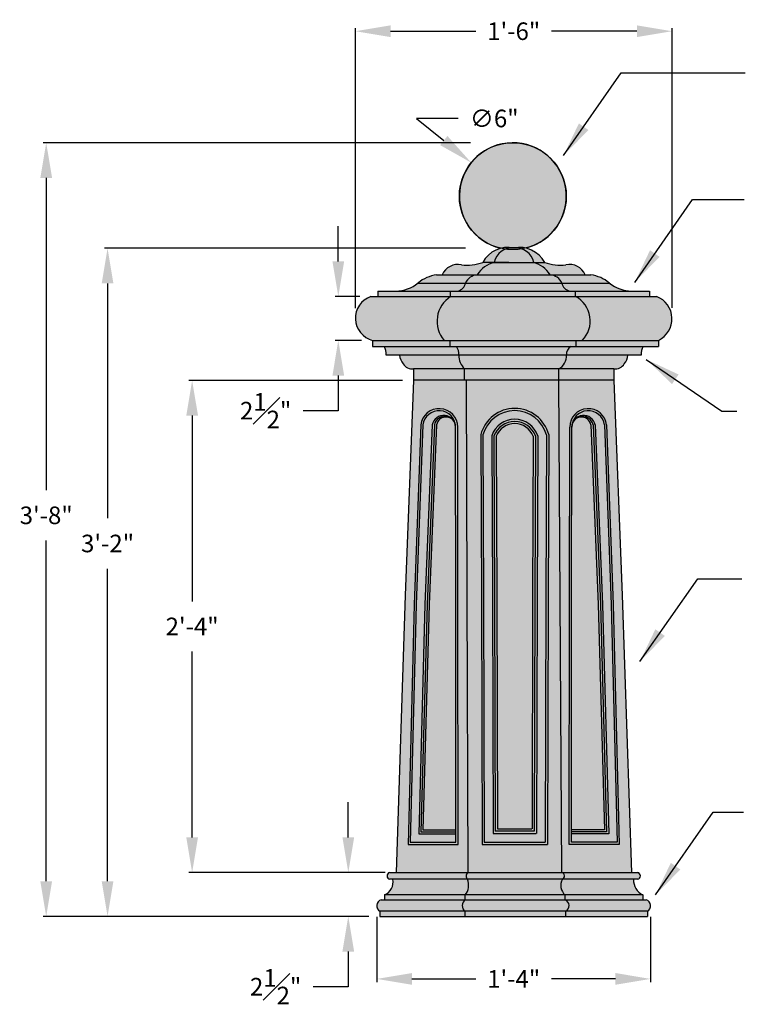
# Model space of a CAD drawing. Units: inches. Extents: x 9 to 98.3, y -56.9 to -0.9.
# Drawn here: x 9 to 50, y -56.9 to -0.9 of the extents above; entities that cross this region are included whole.
import ezdxf

# ---------------------------------------------------------------- set-up
doc = ezdxf.new("R2010")
doc.units = ezdxf.units.IN
doc.header["$MEASUREMENT"] = 0
doc.layers.add('Drawing', color=7, linetype='Continuous')
doc.layers.add('Hatch', color=253, linetype='Continuous')
doc.styles.get("Standard").update_dxf_attribs({"font": 'GOTHIC.TTF'})
doc.dimstyles.get("Standard").update_dxf_attribs({"dimscale": 0, "dimtxt": 1, "dimasz": 2, "dimexe": 0.18, "dimexo": 0.625, "dimgap": 0.9095, "dimtad": 0, "dimtih": 1, "dimtoh": 1, "dimdec": 4, "dimzin": 12, "dimdsep": 46, "dimlunit": 4, "dimtxsty": 'Standard', "dimcen": 0, "dimclrd": 256, "dimclre": 256, "dimclrt": 256, "dimadec": 0, "dimazin": 0, "dimtfac": 1, "dimtdec": 4, "dimtofl": 0, "dimtmove": 0, "dimatfit": 3, "dimfxl": 0, "dimfrac": 1, "dimtolj": 1, "dimtzin": 0, "dimlwe": -1, "dimarcsym": 0})

# ---------------------------------------------------------------- blocks, each defined once
blk = doc.blocks.new('*D3')
at = {"layer": 'Defpoints', "color": 0}
for p in [(13.947, -13.921), (34.929, -13.921), (29.433, -51.921)]:
    blk.add_point(p, dxfattribs=at)
at = {"layer": 'Drawing'}
for p, q in [((34.304, -13.921), (13.767, -13.921)), ((28.808, -51.921), (13.767, -51.921))]:
    blk.add_line(p, q, dxfattribs=at)
at = {"layer": 'Drawing', "lineweight": -2}
for p, q in [((13.947, -15.921), (13.947, -29.276)), ((13.947, -49.921), (13.947, -32.145))]:
    blk.add_line(p, q, dxfattribs=at)
at = {"layer": 'Drawing'}
for points in [[(13.613, -15.921), (14.28, -15.921), (13.947, -13.921)], [(13.613, -49.921), (14.28, -49.921), (13.947, -51.921)]]:
    blk.add_solid(points, dxfattribs=at)
at = {"layer": 'Drawing', "insert": (13.947, -30.71), "char_height": 1, "attachment_point": 5}
blk.add_mtext('\\A1;3\'-2"', dxfattribs=at)
blk = doc.blocks.new('*D4')
at = {"layer": 'Defpoints', "color": 0}
for p in [(10.458, -7.915), (35.205, -7.915), (29.433, -51.921)]:
    blk.add_point(p, dxfattribs=at)
at = {"layer": 'Drawing'}
for p, q in [((34.58, -7.915), (10.278, -7.915)), ((28.808, -51.921), (10.278, -51.921))]:
    blk.add_line(p, q, dxfattribs=at)
at = {"layer": 'Drawing', "lineweight": -2}
for p, q in [((10.458, -9.915), (10.458, -27.674)), ((10.458, -49.921), (10.458, -30.543))]:
    blk.add_line(p, q, dxfattribs=at)
at = {"layer": 'Drawing'}
for points in [[(10.125, -9.915), (10.792, -9.915), (10.458, -7.915)], [(10.125, -49.921), (10.792, -49.921), (10.458, -51.921)]]:
    blk.add_solid(points, dxfattribs=at)
at = {"layer": 'Drawing', "insert": (10.458, -29.109), "char_height": 1, "attachment_point": 5}
blk.add_mtext('\\A1;3\'-8"', dxfattribs=at)
blk = doc.blocks.new('*D5')
at = {"layer": 'Defpoints', "color": 0}
for p in [(29.986, -49.424), (27.633, -51.921), (29.433, -51.921)]:
    blk.add_point(p, dxfattribs=at)
at = {"layer": 'Drawing', "lineweight": -2}
for p, q in [((27.633, -47.424), (27.633, -45.424)), ((27.633, -53.921), (27.633, -55.921)), ((27.633, -55.921), (25.633, -55.921))]:
    blk.add_line(p, q, dxfattribs=at)
at = {"layer": 'Drawing'}
for p, q in [((29.361, -49.424), (27.453, -49.424)), ((28.808, -51.921), (27.453, -51.921))]:
    blk.add_line(p, q, dxfattribs=at)
for points in [[(27.3, -47.424), (27.966, -47.424), (27.633, -49.424)], [(27.3, -53.921), (27.966, -53.921), (27.633, -51.921)]]:
    blk.add_solid(points, dxfattribs=at)
at = {"layer": 'Drawing', "insert": (23.503, -55.921), "char_height": 1, "attachment_point": 5}
blk.add_mtext('\\A1;2{\\H1.000000x;\\S1#2;}"', dxfattribs=at)
blk = doc.blocks.new('*D6')
at = {"layer": 'Defpoints', "color": 0}
for p in [(29.253, -51.317), (44.822, -51.317), (29.253, -55.477)]:
    blk.add_point(p, dxfattribs=at)
at = {"layer": 'Drawing'}
for p, q in [((29.253, -51.942), (29.253, -55.657)), ((44.822, -51.942), (44.822, -55.657))]:
    blk.add_line(p, q, dxfattribs=at)
at = {"layer": 'Drawing', "lineweight": -2}
for p, q in [((31.253, -55.477), (34.888, -55.477)), ((42.822, -55.477), (39.187, -55.477))]:
    blk.add_line(p, q, dxfattribs=at)
at = {"layer": 'Drawing'}
for points in [[(31.253, -55.143), (31.253, -55.81), (29.253, -55.477)], [(42.822, -55.143), (42.822, -55.81), (44.822, -55.477)]]:
    blk.add_solid(points, dxfattribs=at)
at = {"layer": 'Drawing', "insert": (37.037, -55.477), "char_height": 1, "attachment_point": 5}
blk.add_mtext('\\A1;1\'-4"', dxfattribs=at)
blk = doc.blocks.new('*D7')
at = {"layer": 'Defpoints', "color": 0}
for p in [(28.912, -16.666), (27.065, -19.157), (29.017, -19.157)]:
    blk.add_point(p, dxfattribs=at)
at = {"layer": 'Drawing', "lineweight": -2}
for p, q in [((27.065, -14.666), (27.065, -12.666)), ((27.065, -21.157), (27.065, -23.157)), ((27.065, -23.157), (25.065, -23.157))]:
    blk.add_line(p, q, dxfattribs=at)
at = {"layer": 'Drawing'}
for p, q in [((28.287, -16.666), (26.885, -16.666)), ((28.392, -19.157), (26.885, -19.157))]:
    blk.add_line(p, q, dxfattribs=at)
for points in [[(26.732, -14.666), (27.398, -14.666), (27.065, -16.666)], [(26.732, -21.157), (27.398, -21.157), (27.065, -19.157)]]:
    blk.add_solid(points, dxfattribs=at)
at = {"layer": 'Drawing', "insert": (22.935, -23.157), "char_height": 1, "attachment_point": 5}
blk.add_mtext('\\A1;2{\\H1.000000x;\\S1#2;}"', dxfattribs=at)
blk = doc.blocks.new('*D8')
at = {"layer": 'Defpoints', "color": 0}
for p in [(34.62, -9.047), (39.354, -12.863)]:
    blk.add_point(p, dxfattribs=at)
at = {"layer": 'Drawing', "lineweight": -2}
for p, q in [((33.872, -6.536), (31.506, -6.536)), ((31.506, -6.536), (33.063, -7.791))]:
    blk.add_line(p, q, dxfattribs=at)
at = {"layer": 'Drawing'}
blk.add_solid([(33.272, -7.532), (32.854, -8.051), (34.62, -9.047)], dxfattribs=at)
at = {"layer": 'Drawing', "insert": (35.932, -6.536), "char_height": 1, "attachment_point": 5}
blk.add_mtext('\\A1;∅6"', dxfattribs=at)
blk = doc.blocks.new('*D9')
at = {"layer": 'Defpoints', "color": 0}
for p in [(46.038, -1.573), (28.039, -17.95), (46.038, -17.933)]:
    blk.add_point(p, dxfattribs=at)
at = {"layer": 'Drawing'}
for p, q in [((28.039, -17.325), (28.039, -1.393)), ((46.038, -17.308), (46.038, -1.393))]:
    blk.add_line(p, q, dxfattribs=at)
at = {"layer": 'Drawing', "lineweight": -2}
for p, q in [((30.039, -1.573), (34.889, -1.573)), ((44.038, -1.573), (39.188, -1.573))]:
    blk.add_line(p, q, dxfattribs=at)
at = {"layer": 'Drawing'}
for points in [[(30.039, -1.24), (30.039, -1.907), (28.039, -1.573)], [(44.038, -1.24), (44.038, -1.907), (46.038, -1.573)]]:
    blk.add_solid(points, dxfattribs=at)
at = {"layer": 'Drawing', "insert": (37.039, -1.573), "char_height": 1, "attachment_point": 5}
blk.add_mtext('\\A1;1\'-6"', dxfattribs=at)
blk = doc.blocks.new('*D10')
at = {"layer": 'Defpoints', "color": 0}
for p in [(18.755, -21.432), (31.347, -21.432), (30.347, -49.424)]:
    blk.add_point(p, dxfattribs=at)
at = {"layer": 'Drawing'}
for p, q in [((30.722, -21.432), (18.575, -21.432)), ((29.722, -49.424), (18.575, -49.424))]:
    blk.add_line(p, q, dxfattribs=at)
at = {"layer": 'Drawing', "lineweight": -2}
for p, q in [((18.755, -23.432), (18.755, -34.006)), ((18.755, -47.424), (18.755, -36.85))]:
    blk.add_line(p, q, dxfattribs=at)
at = {"layer": 'Drawing'}
for points in [[(18.422, -23.432), (19.089, -23.432), (18.755, -21.432)], [(18.422, -47.424), (19.089, -47.424), (18.755, -49.424)]]:
    blk.add_solid(points, dxfattribs=at)
at = {"layer": 'Drawing', "insert": (18.755, -35.428), "char_height": 1, "attachment_point": 5}
blk.add_mtext('\\A1;2\'-4"', dxfattribs=at)

msp = doc.modelspace()

# ---------------------------------------------------------------- hatches: boundary and pattern name
at = {"layer": 'Hatch'}
h = msp.add_hatch(color=256, dxfattribs=at)
h.dxf.hatch_style = 2
edge = h.paths.add_edge_path()
edge.add_arc((36.9869, -10.95516), 3.04026, 0, 360)
h = msp.add_hatch(color=256, dxfattribs=at)
h.dxf.hatch_style = 2
h.paths.add_polyline_path([(34.24335, -20.78308), (31.34723, -20.78308), (31.34723, -21.4242), (34.24335, -21.4242)])
h.paths.add_polyline_path([(33.91776, -19.99501), (30.5517, -19.99501, 0.16035276), (30.75022, -20.48962, 0.28297757), (31.34723, -20.78308), (34.24335, -20.78308, -0.20542527)])
h.paths.add_polyline_path([(33.78885, -19.50293), (29.67771, -19.50293, -0.16176414), (29.79211, -19.99501), (33.91776, -19.99501, 0.16278634)])
h.paths.add_polyline_path([(33.42092, -19.15652), (29.0169, -19.15652), (29.0169, -19.50293), (33.42092, -19.50293)])
h.paths.add_polyline_path([(33.45023, -16.66554), (28.91195, -16.66554, 0.74264591), (29.0169, -19.15652), (33.07934, -19.15652, -0.45630591)])
h.paths.add_polyline_path([(33.45023, -16.35189), (29.32142, -16.35189), (29.32209, -16.66554), (33.45023, -16.66554)])
h.paths.add_polyline_path([(34.29899, -15.89759), (31.59631, -15.89759, -0.16096166), (30.32958, -16.35189), (33.86634, -16.35189, 0.29232247)])
h.paths.add_polyline_path([(34.96589, -15.43239), (32.64992, -15.43239, 0.14356909), (31.59666, -15.89759), (34.29303, -15.89759, -0.28406414)])
h.paths.add_polyline_path([(35.92921, -14.72722, -0.00066416), (35.92976, -14.72451), (35.27657, -14.72451, -0.11005813), (34.06969, -14.85981, 0.35735311), (32.97051, -15.43239), (34.96589, -15.43239, -0.19748064)])
h.paths.add_polyline_path([(37.03548, -13.89631, 0.32877179), (35.27657, -14.72451), (35.92976, -14.72451, -0.38063877)])
h = msp.add_hatch(color=256, dxfattribs=at)
h.dxf.hatch_style = 2
h.paths.add_polyline_path([(39.59512, -20.78308), (34.24335, -20.78308), (34.24335, -21.4242), (39.59512, -21.4242)])
h.paths.add_polyline_path([(40.03623, -19.99985, -0.00215702), (40.03598, -19.99501), (33.91776, -19.99501, 0.20542527), (34.24335, -20.78308), (39.59512, -20.78308, 0.28898958)])
h.paths.add_polyline_path([(40.28186, -19.50293), (33.78885, -19.50293, -0.16278634), (33.91776, -19.99501), (40.03598, -19.99501, -0.26157174)])
h.paths.add_polyline_path([(40.59394, -19.15652), (33.42092, -19.15652), (33.42092, -19.50293), (40.59394, -19.50293)])
h.paths.add_polyline_path([(40.55778, -16.66554), (33.45023, -16.66554, 0.45630591), (33.07934, -19.15652), (40.9357, -19.15652, 0.50425753)])
h.paths.add_polyline_path([(40.55778, -16.35189), (33.45023, -16.35189), (33.45023, -16.66554), (40.55778, -16.66554)])
h.paths.add_polyline_path([(39.77601, -15.89759), (34.29899, -15.89759, -0.29232247), (33.86634, -16.35189), (40.20866, -16.35189, -0.29232247)], flags=16)
h.paths.add_polyline_path([(41.42507, -15.43239), (34.96589, -15.43239, 0.27595923), (34.30272, -15.87631, -0.30241992), (33.86634, -16.35189), (43.74542, -16.35189, -0.16341272), (42.49504, -15.91185, 0.14630826)])
h.paths.add_polyline_path([(38.13465, -14.72451), (37.35035, -14.72451), (35.94035, -14.72451, 0.19937701), (34.96589, -15.43239), (39.10911, -15.43239, 0.19937701)])
h.paths.add_polyline_path([(37.03844, -13.89689, 0.00045969), (37.03548, -13.89631, 0.38063877), (35.92976, -14.72451), (36.76093, -14.72451), (38.18769, -14.72451, 0.37371397)])
h = msp.add_hatch(color=256, dxfattribs=at)
h.dxf.hatch_style = 2
h.paths.add_polyline_path([(40.0053, -14.85981, -0.11005813), (38.79842, -14.72451, 0.32698061), (37.04013, -13.89723, 0.00072349), (37.03548, -13.89631, 0.38063877), (35.92976, -14.72451), (35.94035, -14.72451, 0.19937701), (34.96589, -15.43239), (41.10449, -15.43239, 0.35735311)])
h = msp.add_hatch(color=256, dxfattribs=at)
h.dxf.hatch_style = 2
h.paths.add_polyline_path([(34.29899, -15.89759), (31.59631, -15.89759, -0.16096166), (30.32958, -16.35189), (33.86634, -16.35189, 0.29232247)])
h.paths.add_polyline_path([(34.96589, -15.43239), (32.64992, -15.43239, 0.14356909), (31.59666, -15.89759), (34.29303, -15.89759, -0.28406414)])
h = msp.add_hatch(color=256, dxfattribs=at)
h.dxf.hatch_style = 2
h.paths.add_polyline_path([(40.55778, -16.66554), (33.45023, -16.66554, 0.45630591), (33.07934, -19.15652), (40.9357, -19.15652, 0.50425753)])
h = msp.add_hatch(color=256, dxfattribs=at)
h.dxf.hatch_style = 2
h.paths.add_polyline_path([(42.72776, -20.78308), (39.59512, -20.78308), (39.59512, -21.4242), (42.72776, -21.4242)])
h.paths.add_polyline_path([(43.52329, -19.99501), (40.03598, -19.99501, -0.29054836), (39.59512, -20.78308), (42.72776, -20.78308, 0.28297757), (43.32478, -20.48962, 0.16035276)])
h.paths.add_polyline_path([(44.39888, -19.50293), (40.28186, -19.50293, 0.26157174), (40.03598, -19.99501), (44.28289, -19.99501, -0.15704372)])
h.paths.add_polyline_path([(45.26581, -19.15652), (40.59394, -19.15652), (40.59394, -19.50293), (45.26581, -19.50293)])
h.paths.add_polyline_path([(45.16304, -16.66554), (40.55778, -16.66554, -0.50425753), (40.9357, -19.15652), (45.26581, -19.15652, 0.66002836)])
h.paths.add_polyline_path([(44.75358, -16.35189), (40.55778, -16.35189), (40.55778, -16.66554), (44.75291, -16.66554)])
h = msp.add_hatch(color=256, dxfattribs=at)
h.dxf.hatch_style = 2
h.paths.add_polyline_path([(34.37859, -33.64649), (34.33129, -21.4242), (31.34753, -21.4242), (30.86974, -33.64649), (30.34664, -49.4242), (34.43037, -49.4242)])
h.paths.add_polyline_path([(31.04106, -47.82631), (31.38128, -34.18623), (31.75379, -23.96481, -0.93973043), (33.85494, -24.09655), (33.86564, -34.18623), (33.87552, -47.82631)], flags=16)
h.paths.add_polyline_path([(31.15964, -47.70757), (31.49785, -34.18623), (31.87251, -23.96481, -0.86317023), (33.72532, -23.95391, -0.0637196), (33.73635, -24.09301), (33.74696, -34.18623), (33.75666, -47.70508)], flags=0)
h.paths.add_polyline_path([(33.71171, -23.91345, -0.07592193), (33.73619, -24.09597, 0.069103)], flags=0)
h.paths.add_polyline_path([(33.74696, -34.18623), (33.73635, -24.09301, -0.00150886), (33.73618, -24.09632, 0.00014422), (33.73619, -24.09597, 0.0000151), (33.73619, -24.09593, 0.00611644), (33.7359, -24.07302, 0.06049542), (33.71171, -23.91345, 0.07937984), (33.62917, -23.7396, 0.65455037), (32.64714, -23.96476), (32.226, -34.18623), (31.87255, -46.99508), (33.75615, -46.99508)], flags=0)
h.paths.add_polyline_path([(33.86564, -34.18623), (33.85494, -24.09327, 0.93826816), (31.75379, -23.96481), (31.38128, -34.18623), (31.04106, -47.82631), (33.87552, -47.82631)], flags=16)
h.paths.add_polyline_path([(33.75632, -47.23258), (31.6346, -47.23258), (31.99308, -34.18623), (32.4097, -23.96476, -0.72715404), (33.67407, -23.8112, -0.06929538), (33.72532, -23.95391, 0.86317023), (31.87251, -23.96481), (31.49785, -34.18623), (31.15964, -47.70757), (33.75666, -47.70508)], flags=0)
h.paths.add_polyline_path([(33.75623, -47.11191), (31.75358, -47.11383), (32.10955, -34.18623), (32.52842, -23.96476, -0.66295483), (33.62917, -23.7396, -0.03849378), (33.67407, -23.8112, 0.72715404), (32.4097, -23.96476), (31.99308, -34.18623), (31.6346, -47.23258), (33.75632, -47.23258)], flags=0)
h.paths.add_polyline_path([(33.75615, -46.99508), (31.87255, -46.99508), (32.226, -34.18623), (32.64714, -23.96476, -0.65455037), (33.62917, -23.7396, 0.66295483), (32.52842, -23.96476), (32.10955, -34.18623), (31.75358, -47.11383), (33.75623, -47.11191)], flags=0)
h = msp.add_hatch(color=256, dxfattribs=at)
h.dxf.hatch_style = 2
h.paths.add_polyline_path([(39.59512, -21.4242), (34.33129, -21.4242), (34.37859, -33.64649), (34.43037, -49.4242), (39.77795, -49.4242)])
h.paths.add_polyline_path([(35.23873, -47.82733), (35.20405, -33.8739), (35.16617, -24.52028, -0.77450821), (39.02644, -24.52028), (38.98857, -33.8739), (38.95388, -47.82733)], flags=0)
h.paths.add_polyline_path([(35.3633, -47.69623), (35.32896, -33.84701), (35.29121, -24.53149, -0.76539464), (38.9014, -24.53149), (38.86365, -33.84701), (38.82931, -47.69623)], flags=0)
h.paths.add_polyline_path([(35.86168, -47.20028), (35.82876, -33.7845), (35.79137, -24.58139, -0.71597762), (38.40124, -24.58139), (38.36386, -33.7845), (38.33094, -47.20028)], flags=0)
h.paths.add_polyline_path([(35.98626, -47.07487), (35.95385, -33.81136), (35.91642, -24.59553, -0.69874449), (38.27619, -24.59553), (38.23877, -33.81136), (38.20637, -47.06759)], flags=0)
h.paths.add_polyline_path([(36.11085, -46.94947), (36.07873, -33.77554), (36.04147, -24.61057, -0.67846506), (38.15114, -24.61057), (38.11388, -33.77554), (38.08176, -46.94947)], flags=0)
h.paths.add_polyline_path([(38.98857, -33.8739), (39.02644, -24.52028, 0.77450821), (35.16617, -24.52028), (35.20405, -33.8739), (35.23873, -47.82733), (38.95388, -47.82733)], flags=16)
h.paths.add_polyline_path([(38.86365, -33.84701), (38.9014, -24.53149, 0.76539464), (35.29121, -24.53149), (35.32896, -33.84701), (35.3633, -47.69623), (38.82931, -47.69623)], flags=0)
h.paths.add_polyline_path([(38.36386, -33.7845), (38.40124, -24.58139, 0.71597762), (35.79137, -24.58139), (35.82876, -33.7845), (35.86168, -47.20028), (38.33094, -47.20028)], flags=0)
h = msp.add_hatch(color=256, dxfattribs=at)
h.dxf.hatch_style = 2
h.paths.add_polyline_path([(43.20526, -33.64649), (42.72747, -21.4242), (39.59512, -21.4242), (39.77795, -49.4242), (43.72835, -49.4242)])
h.paths.add_polyline_path([(40.19947, -47.82631), (40.20936, -34.18623), (40.22005, -24.09655, -0.93973043), (42.3212, -23.96481), (42.69372, -34.18623), (43.03393, -47.82631)], flags=16)
h.paths.add_polyline_path([(40.31834, -47.70508), (40.32803, -34.18623), (40.33865, -24.09301, -0.0637196), (40.34968, -23.95391, -0.86317023), (42.20248, -23.96481), (42.57714, -34.18623), (42.91535, -47.70757)], flags=0)
h.paths.add_polyline_path([(40.33881, -24.09597, -0.07592193), (40.36328, -23.91345, 0.069103)], flags=0)
h.paths.add_polyline_path([(42.69372, -34.18623), (42.3212, -23.96481, 0.93826816), (40.22006, -24.09327), (40.20936, -34.18623), (40.19947, -47.82631), (43.03393, -47.82631)], flags=0)
h.paths.add_polyline_path([(42.57714, -34.18623), (42.20248, -23.96481, 0.86317023), (40.34968, -23.95391, -0.06929538), (40.40093, -23.8112, -0.72715404), (41.66529, -23.96476), (42.08192, -34.18623), (42.44039, -47.23258), (40.31868, -47.23258), (40.31834, -47.70508), (42.91535, -47.70757)], flags=0)
h.paths.add_polyline_path([(42.08192, -34.18623), (41.66529, -23.96476, 0.72715404), (40.40093, -23.8112, -0.03849378), (40.44582, -23.7396, -0.66295483), (41.54658, -23.96476), (41.96545, -34.18623), (42.32142, -47.11383), (40.31876, -47.11191), (40.31868, -47.23258), (42.44039, -47.23258)], flags=0)
h.paths.add_polyline_path([(41.96545, -34.18623), (41.54658, -23.96476, 0.66295483), (40.44582, -23.7396, -0.65455037), (41.42786, -23.96476), (41.849, -34.18623), (42.20244, -46.99508), (40.31885, -46.99508), (40.31876, -47.11191), (42.32142, -47.11383)], flags=0)
h.paths.add_polyline_path([(41.849, -34.18623), (41.42786, -23.96476, 0.65455037), (40.44582, -23.7396, 0.15639113), (40.33882, -24.09632, -0.00150886), (40.33865, -24.09301), (40.32803, -34.18623), (40.31885, -46.99508), (42.20244, -46.99508)], flags=0)
h = msp.add_hatch(color=256, dxfattribs=at)
h.paths.add_polyline_path([(34.27315, -51.63475, -0.00315658), (34.26907, -51.63156), (29.43257, -51.63156), (29.43257, -51.92129), (34.27315, -51.92129)])
h.paths.add_polyline_path([(40.00051, -51.63156), (34.27315, -51.63156), (34.27315, -51.92129), (40.00051, -51.92129)])
h.paths.add_polyline_path([(44.64242, -51.63156), (40.00051, -51.63156), (40.00051, -51.92129), (44.64242, -51.92129)])
h.paths.add_polyline_path([(44.5768, -50.97283), (39.9665, -50.97283, -0.60201668), (40.00051, -51.63156), (44.64242, -51.63156, 0.63908275)])
h.paths.add_polyline_path([(39.9665, -50.97283), (34.28859, -50.97283, 0.5030501), (34.26907, -51.63156), (40.00051, -51.63156, 0.60201668)])
h.paths.add_polyline_path([(34.28409, -50.97602), (34.28409, -50.97283), (29.4982, -50.97283, 0.63908275), (29.43257, -51.63156), (34.26907, -51.63156, -0.49884759)])
h.paths.add_polyline_path([(34.28409, -50.70379), (29.68659, -50.70379), (29.68659, -50.97283), (34.28409, -50.97283)])
h.paths.add_polyline_path([(39.9665, -50.70379), (34.28409, -50.70379), (34.28409, -50.97283), (39.9665, -50.97283)], flags=16)
h.paths.add_polyline_path([(44.3884, -50.70379), (39.9665, -50.70379), (39.9665, -50.97283), (44.3884, -50.97283)])
h.paths.add_polyline_path([(43.85186, -49.80917), (39.80559, -49.80917, 0.14412112), (39.70856, -50.18865, 0.21748251), (39.9665, -50.70379), (44.3884, -50.70379, -0.29826809)])
h.paths.add_polyline_path([(39.80559, -49.80917, 0.67875709), (39.77795, -49.4242), (34.43502, -49.4242, 0.50390474), (34.41679, -49.81235, -0.25602684), (34.28409, -50.70379), (34.28409, -50.97283), (39.9665, -50.97283), (39.9665, -50.70379, -0.37330446)])
h.paths.add_polyline_path([(34.41679, -49.81235, -0.00514677), (34.41296, -49.80917), (30.16593, -49.80917, -0.36331209), (29.68659, -50.70379), (34.28409, -50.70379, 0.25602684)])
h.paths.add_polyline_path([(34.43038, -49.42738), (34.43037, -49.4242), (29.9859, -49.4242, 0.77081512), (29.98305, -49.80917), (34.41296, -49.80917, -0.49023224)])
h.paths.add_polyline_path([(44.08909, -49.4242), (39.77795, -49.4242, -0.67875709), (39.80559, -49.80917), (44.09195, -49.80917, 0.77081512)])
h.paths.add_polyline_path([(39.77795, -49.4242), (34.43502, -49.4242, 0.4974678), (34.41296, -49.80917), (39.80559, -49.80917, 0.67875709)], flags=16)
msp.add_hatch(color=256, dxfattribs=at).paths.add_polyline_path([(39.80559, -49.80917, 0.14412116), (39.70856, -50.18865, 0.21748247), (39.9665, -50.70379), (39.9665, -50.97283, -0.60201668), (40.00051, -51.63156), (40.00051, -51.92129), (34.27315, -51.92129), (34.27315, -51.63475, -0.5027959), (34.28409, -50.97602), (34.28409, -50.70379, 0.25602684), (34.41679, -49.81235, -0.49663207), (34.43038, -49.42738), (34.43037, -49.4242), (39.77795, -49.4242, -0.67875709)])

# ---------------------------------------------------------------- linework, layer by layer
at = {"layer": 'Drawing'}
for p, q in [((36.76093, -14.72451), (35.27657, -14.72451)), ((35.76093, -14.72451), (38.35035, -14.72451)), ((37.35035, -14.72451), (38.79842, -14.72451)), ((32.64992, -15.43239), (41.42507, -15.43239)), ((31.59803, -15.89759), (42.47696, -15.89759)), ((28.91195, -16.66554), (45.16304, -16.66554)), ((29.32142, -16.35189), (44.75358, -16.35189)), ((29.32142, -16.35189), (29.32209, -16.66554)), ((33.45023, -16.66554), (33.45023, -16.35189)), ((40.55778, -16.66554), (40.55778, -16.35189)), ((44.75358, -16.35189), (44.75291, -16.66554)), ((29.0169, -19.15652), (45.26581, -19.15652)), ((29.0169, -19.15652), (29.0169, -19.50293)), ((29.0169, -19.50293), (45.26581, -19.50293)), ((33.42092, -19.50293), (33.42092, -19.15652)), ((40.59394, -19.50293), (40.59394, -19.15652)), ((45.26581, -19.15652), (45.26581, -19.50293)), ((44.28289, -19.99501), (29.79211, -19.99501)), ((42.72776, -20.78308), (31.34723, -20.78308)), ((31.34723, -20.78308), (31.34723, -21.4242)), ((34.24335, -21.4242), (34.24335, -20.78308)), ((39.59512, -21.4242), (39.59512, -20.78308)), ((42.72776, -20.78308), (42.72776, -21.4242)), ((31.34723, -21.43173), (30.86974, -33.64649)), ((42.72776, -21.4242), (31.34723, -21.4242)), ((34.33129, -21.4242), (34.37859, -33.64649)), ((39.77795, -49.4242), (39.59512, -21.4242)), ((42.72776, -21.43173), (43.20526, -33.64649)), ((31.75379, -23.96481), (31.38128, -34.18623)), ((31.87251, -23.96481), (31.49785, -34.18623)), ((32.4097, -23.96476), (31.99308, -34.18623)), ((32.52842, -23.96476), (32.10955, -34.18623)), ((32.64714, -23.96476), (32.226, -34.18623)), ((33.74696, -34.18623), (33.73629, -24.03283)), ((40.32803, -34.18623), (40.33871, -24.03283)), ((41.42786, -23.96476), (41.849, -34.18623)), ((41.54658, -23.96476), (41.96545, -34.18623)), ((41.66529, -23.96476), (42.08192, -34.18623)), ((42.20248, -23.96481), (42.57714, -34.18623)), ((42.3212, -23.96481), (42.69372, -34.18623)), ((33.86564, -34.18623), (33.85494, -24.09324)), ((35.16617, -24.52028), (35.20405, -33.8739)), ((35.29121, -24.53149), (35.32896, -33.84701)), ((35.79137, -24.58139), (35.82876, -33.7845)), ((35.91642, -24.59553), (35.95385, -33.81136)), ((36.04147, -24.61057), (36.07873, -33.77554)), ((38.15114, -24.61057), (38.11388, -33.77554)), ((38.27619, -24.59553), (38.23877, -33.81136)), ((38.40124, -24.58139), (38.36386, -33.7845)), ((38.9014, -24.53149), (38.86365, -33.84701)), ((39.02644, -24.52028), (38.98857, -33.8739)), ((40.20936, -34.18623), (40.22006, -24.09324)), ((30.86974, -33.64649), (30.34664, -49.4242)), ((34.37859, -33.64649), (34.43037, -49.4242)), ((35.20405, -33.8739), (35.23873, -47.82733)), ((35.32896, -33.84701), (35.3633, -47.69623)), ((35.82876, -33.7845), (35.86168, -47.20028)), ((35.95385, -33.81136), (35.98626, -47.07487)), ((36.07873, -33.77554), (36.11085, -46.94947)), ((38.11388, -33.77554), (38.08176, -46.94947)), ((38.23877, -33.81136), (38.20635, -47.07487)), ((38.36386, -33.7845), (38.33094, -47.20028)), ((38.86365, -33.84701), (38.82931, -47.69623)), ((38.98857, -33.8739), (38.95388, -47.82733)), ((43.20526, -33.64649), (43.72835, -49.4242)), ((31.38128, -34.18623), (31.04106, -47.82631)), ((31.49785, -34.18623), (31.15964, -47.70757)), ((31.99308, -34.18623), (31.6346, -47.23258)), ((32.10955, -34.18623), (31.75358, -47.11383)), ((32.226, -34.18623), (31.87255, -46.99508)), ((33.75666, -47.70757), (33.74696, -34.18623)), ((33.87552, -47.82631), (33.86564, -34.18623)), ((40.19947, -47.82631), (40.20936, -34.18623)), ((40.31834, -47.70757), (40.32803, -34.18623)), ((41.849, -34.18623), (42.20244, -46.99508)), ((41.96545, -34.18623), (42.32142, -47.11383)), ((42.08192, -34.18623), (42.44039, -47.23258)), ((42.57714, -34.18623), (42.91535, -47.70757)), ((42.69372, -34.18623), (43.03393, -47.82631)), ((31.87255, -46.99508), (33.75598, -46.99508)), ((36.11085, -46.94947), (38.06845, -46.94947)), ((42.20244, -46.99508), (40.31902, -46.99508)), ((31.6346, -47.23258), (33.7562, -47.23258)), ((31.74915, -47.23258), (31.74905, -47.23534)), ((31.75358, -47.11383), (33.75609, -47.11191)), ((31.8681, -47.11383), (31.868, -47.11659)), ((35.86168, -47.20028), (38.32143, -47.20028)), ((38.19488, -47.06763), (35.98626, -47.07487)), ((42.44039, -47.23258), (40.31879, -47.23258)), ((42.32142, -47.11383), (40.31891, -47.11191)), ((42.2069, -47.11383), (42.207, -47.11659)), ((42.32585, -47.23258), (42.32595, -47.23534)), ((31.04106, -47.82631), (33.87552, -47.82631)), ((31.15964, -47.70757), (33.75666, -47.70508)), ((35.23873, -47.82733), (38.95388, -47.82733)), ((35.3633, -47.69623), (38.82734, -47.69623)), ((43.03393, -47.82631), (40.19947, -47.82631)), ((42.91535, -47.70757), (40.31834, -47.70508)), ((44.09195, -49.80917), (29.98305, -49.80917)), ((29.9859, -49.4242), (44.08909, -49.4242)), ((29.9859, -49.4242), (44.08909, -49.4242)), ((44.3884, -50.70379), (29.68659, -50.70379)), ((29.68659, -50.70379), (29.68659, -50.97283)), ((34.28409, -50.97283), (34.28409, -50.70698)), ((39.9665, -50.97283), (39.9665, -50.70379)), ((44.3884, -50.70379), (44.3884, -50.97283)), ((29.4982, -50.97283), (44.5768, -50.97283)), ((44.64242, -51.63156), (29.43257, -51.63156)), ((29.43257, -51.63156), (29.43257, -51.92129)), ((29.43257, -51.92129), (44.64242, -51.92129)), ((34.27315, -51.92447), (34.27315, -51.63475)), ((40.00051, -51.92129), (40.00051, -51.63156)), ((44.64242, -51.63156), (44.64242, -51.92129))]:
    msp.add_line(p, q, dxfattribs=at)
for centre, radius, start, end in [((36.9869, -10.95516), 3.04026, 284.995296, 256.354096), ((36.94776, -14.93142), 1.03882, 85.156214, 168.511275), ((37.35439, -15.51148), 1.64455, 28.589478, 100.850696), ((37.13674, -14.97214), 1.07973, 13.258306, 94.884853), ((33.86952, -15.81687), 0.97778, 78.186771, 156.844801), ((34.36953, -12.0839), 2.79205, 263.83513, 288.957486), ((36.30545, -16.25176), 1.57028, 103.506604, 148.54712), ((37.76955, -16.25176), 1.57028, 31.45288, 76.493396), ((39.70547, -12.0839), 2.79205, 251.042514, 276.16487), ((40.20548, -15.81687), 0.97778, 23.155199, 101.813229), ((32.91666, -17.46125), 2.04632, 97.489856, 129.991989), ((35.00584, -16.20938), 0.77802, 92.943222, 156.375009), ((39.06916, -16.20938), 0.77802, 23.624991, 87.056778), ((41.15834, -17.46125), 2.04632, 50.008011, 82.510144), ((30.27562, -14.20827), 2.1443, 271.441923, 308.195284), ((33.72734, -15.78635), 0.58238, 283.808748, 348.988058), ((40.34766, -15.78635), 0.58238, 191.011942, 256.191252), ((43.79938, -14.20827), 2.1443, 231.804716, 268.558077), ((43.77546, -14.27003), 2.08208, 231.416471, 269.173183), ((29.34049, -17.89518), 1.30218, 109.213876, 255.610975), ((34.34538, -18.07192), 1.66709, 122.476456, 220.586432), ((39.82579, -18.05075), 1.56672, 315.107117, 62.146594), ((44.68195, -17.93299), 1.35569, 295.510634, 69.214407), ((28.99432, -19.92113), 0.8012, 354.709435, 31.464654), ((33.11762, -19.94169), 0.80191, 356.188134, 33.171613), ((40.59705, -19.96789), 0.56172, 124.132905, 182.767048), ((45.10491, -19.92907), 0.82466, 148.886018, 184.586206), ((31.40227, -19.94077), 0.8523, 183.648213, 220.088145), ((34.99916, -20.00953), 1.08149, 179.230538, 225.664568), ((39.1947, -20.04173), 0.84257, 298.374466, 3.17901), ((42.67272, -19.94077), 0.8523, 319.911855, 356.351787), ((31.28722, -20.15114), 0.63478, 212.223815, 275.425109), ((42.78778, -20.15114), 0.63478, 264.574891, 327.776185), ((32.80027, -24.09603), 1.05467, 0.150529, 172.852999), ((32.79972, -24.09617), 0.93647, 359.997994, 171.93648), ((33.06677, -24.09283), 0.66943, 359.731295, 168.97067), ((33.12639, -24.08484), 0.6099, 358.953994, 168.645473), ((33.18731, -24.06656), 0.54968, 356.909402, 169.326768), ((37.09631, -25.01887), 1.99349, 14.483848, 165.516152), ((37.09631, -25.01988), 1.87, 15.139501, 164.860499), ((41.27472, -24.09603), 1.05467, 7.147001, 179.849471), ((40.88769, -24.06656), 0.54968, 10.673232, 183.090598), ((40.94861, -24.08484), 0.6099, 11.354527, 181.046006), ((41.00823, -24.09283), 0.66943, 11.02933, 180.268705), ((41.27528, -24.09617), 0.93647, 8.06352, 180.002006), ((37.09631, -25.02553), 1.37844, 18.796369, 161.203631), ((37.09631, -25.0276), 1.25651, 20.112574, 159.887426), ((37.09631, -25.0301), 1.1352, 21.688957, 158.311043), ((29.39192, -49.97018), 0.79058, 291.884158, 11.750938), ((30.03515, -49.61706), 0.19905, 104.324199, 254.826514), ((33.53705, -50.13699), 0.93773, 322.811816, 20.254934), ((34.56958, -49.62503), 0.24174, 125.156402, 230.798266), ((40.40168, -50.16374), 0.69357, 149.254545, 231.137842), ((39.71531, -49.62217), 0.20765, 295.77283, 72.440741), ((44.80327, -49.84677), 0.95215, 177.73679, 244.169442), ((44.03985, -49.61706), 0.19905, 285.173486, 75.675801), ((29.61782, -51.31738), 0.36473, 109.146956, 239.474732), ((34.52335, -51.30945), 0.41039, 125.662479, 232.434728), ((39.8091, -51.3112), 0.37319, 300.858412, 65.05298), ((44.45717, -51.31738), 0.36473, 300.525268, 70.853044)]:
    msp.add_arc(centre, radius, start, end, dxfattribs=at)
at = {"layer": 'Drawing', "linetype": 'Continuous'}
msp.add_arc((36.71773, -15.50332), 1.63813, 78.815206, 151.612832, dxfattribs=at)
at = {"layer": 'Hatch'}
for p, q in [((41.36376, -49.80917), (38.92559, -49.80917)), ((41.36376, -49.80917), (38.92559, -49.80917)), ((41.90031, -50.70379), (39.0865, -50.70379)), ((41.90031, -50.70379), (39.0865, -50.70379))]:
    msp.add_line(p, q, dxfattribs=at)
msp.add_circle((36.9869, -10.95516), 3.04026, dxfattribs=at)
for centre, radius, start, end in [((40.40168, -50.16374), 0.69357, 149.254535, 231.137846), ((40.40168, -50.16374), 0.69357, 149.254535, 231.137846), ((44.80327, -49.84677), 0.95215, 177.73679, 244.169442), ((44.80327, -49.84677), 0.95215, 177.73679, 244.169442)]:
    msp.add_arc(centre, radius, start, end, dxfattribs=at)

# ---------------------------------------------------------------- dimensions: what is measured, and where the dimension line sits
at = {"layer": 'Drawing'}
dim = msp.add_linear_dim(base=(46.03764, -1.5735), p1=(28.03947, -17.94999), p2=(46.03764, -17.93299), dimstyle='Standard', override={"dimscale": 1}, dxfattribs=at)
dim.commit()
dim.dimension.update_dxf_attribs({"geometry": '*D9', "text_midpoint": (37.03855, -1.5735)})
dim = msp.add_diameter_dim_2p(p1=(39.35366, -12.86346), p2=(34.62014, -9.04685), dimstyle='Standard', override={"dimscale": 1, "dimdec": 0}, dxfattribs=at)
dim.commit()
dim.dimension.update_dxf_attribs({"geometry": '*D8', "text_midpoint": (35.93173, -6.53614), "dimtype": 163})
for base, p2, picture, middle in [((10.45826, -7.9149), (35.20471, -7.9149), '*D4', (10.45826, -29.10854)), ((13.94679, -13.92129), (34.92859, -13.92129), '*D3', (13.94679, -30.71043))]:
    dim = msp.add_linear_dim(base=base, p1=(29.43257, -51.92129), p2=p2, angle=90, dimstyle='Standard', override={"dimscale": 1}, dxfattribs=at)
    dim.commit()
    dim.dimension.update_dxf_attribs({"geometry": picture, "text_midpoint": middle, "dimtype": 160})
for base, p1, p2, picture, middle in [((27.06507, -19.15652), (28.91195, -16.66554), (29.0169, -19.15652), '*D7', (22.93485, -23.15652)), ((18.75529, -21.43173), (30.34664, -49.4242), (31.34723, -21.43173), '*D10', (18.75529, -35.42797)), ((27.63316, -51.92129), (29.9859, -49.4242), (29.43257, -51.92129), '*D5', (23.50294, -55.92129))]:
    dim = msp.add_linear_dim(base=base, p1=p1, p2=p2, angle=90, dimstyle='Standard', override={"dimscale": 1}, dxfattribs=at)
    dim.commit()
    dim.dimension.update_dxf_attribs({"geometry": picture, "text_midpoint": middle})
dim = msp.add_linear_dim(base=(29.2531, -55.47682), p1=(44.8219, -51.31738), p2=(29.2531, -51.31738), dimstyle='Standard', override={"dimscale": 1, "dimdec": 0}, dxfattribs=at)
dim.commit()
dim.dimension.update_dxf_attribs({"geometry": '*D6', "text_midpoint": (37.0375, -55.47682), "dimtype": 160})

# ---------------------------------------------------------------- leaders
at = {"layer": 'Drawing', "annotation_type": 0, "has_hookline": 1, "hookline_direction": 0}
for points, text_width in [([(39.87006, -8.64401), (43.15274, -3.93618), (50.2014, -3.93618)], 18.50918), ([(43.91482, -15.85776), (47.1975, -11.14993), (50.13296, -11.14993)], 13.90347), ([(44.57555, -20.24002), (48.86481, -23.17664), (49.721, -23.17664)], 18.50918), ([(44.2154, -37.41927), (47.49808, -32.71144), (50.01283, -32.71144)], 18.50918), ([(45.09576, -50.70379), (48.37844, -45.99596), (50.10712, -45.99596)], 21.69748)]:
    msp.add_leader(points, dimstyle='Standard', override={"dimscale": 1}, dxfattribs=dict(at, text_width=text_width))

doc.saveas('drawing.dxf')
